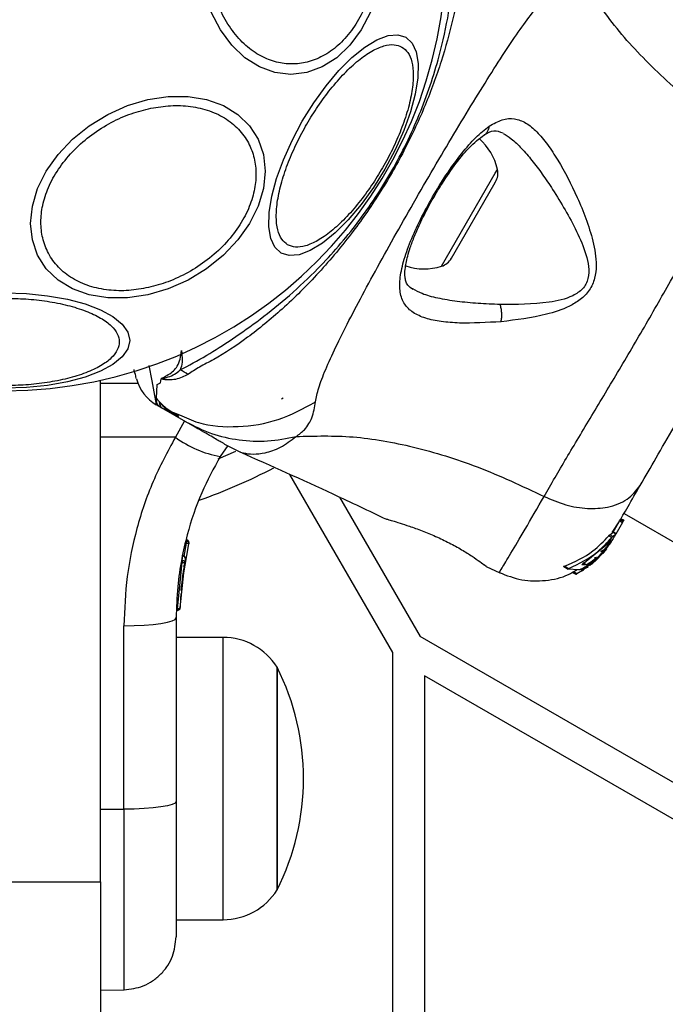
# Model space of a CAD drawing. Units: millimetres. Extents: x 1195 to 11606, y 222 to 8920.
# Drawn here: x 6447 to 6508, y 4493 to 4586 of the extents above; entities that cross this region are included whole.
import ezdxf

# ---------------------------------------------------------------- set-up
doc = ezdxf.new("R2010")
doc.units = ezdxf.units.MM
doc.styles.get("Standard").update_dxf_attribs({"font": 'arial.ttf'})
doc.dimstyles.new('Leikkiset keinu', dxfattribs={"dimtxt": 150, "dimasz": 2.5, "dimexe": 0.06, "dimexo": 0.625, "dimtad": 0, "dimtih": 1, "dimtoh": 1, "dimdec": 0, "dimtxsty": 'Standard', "dimcen": 2.5, "dimadec": 0, "dimazin": 0, "dimtfac": 1, "dimtmove": 0, "dimatfit": 3, "dimfxl": 1, "dimarcsym": 0})

# ---------------------------------------------------------------- blocks, each defined once
blk = doc.blocks.new('*D7')
at = {"color": 0, "lineweight": -2, "transparency": 16777216}
for p, q in [((7432.562, 7314.56), (11378.744, 7314.56)), ((11378.684, 7312.06), (11378.684, 4214.044)), ((11378.684, 961.503), (11378.684, 4059.52)), ((2977.989, 959.003), (11378.744, 959.003))]:
    blk.add_line(p, q, dxfattribs=at)
at = {"color": 0, "transparency": 16777216}
for points in [[(11378.267, 7312.06), (11379.1, 7312.06), (11378.684, 7314.56)], [(11378.267, 961.503), (11379.1, 961.503), (11378.684, 959.003)]]:
    blk.add_solid(points, dxfattribs=at)
at = {"layer": 'Defpoints', "color": 0, "transparency": 16777216}
for p in [(7431.937, 7314.56), (2977.364, 959.003), (11378.684, 959.003)]:
    blk.add_point(p, dxfattribs=at)
at = {"color": 0, "transparency": 16777216, "insert": (11378.684, 4136.782), "char_height": 150, "attachment_point": 5}
blk.add_mtext('6356', dxfattribs=at)
blk = doc.blocks.new('*D9')
at = {"color": 0, "lineweight": -2, "transparency": 16777216}
for p, q in [((7362.314, 5879.201), (8346.52, 5879.201)), ((8346.46, 5876.701), (8346.46, 4237.878)), ((8346.46, 2444.53), (8346.46, 4083.354)), ((2839.298, 2442.03), (8346.52, 2442.03))]:
    blk.add_line(p, q, dxfattribs=at)
at = {"color": 0, "transparency": 16777216}
for points in [[(8346.044, 5876.701), (8346.877, 5876.701), (8346.46, 5879.201)], [(8346.044, 2444.53), (8346.877, 2444.53), (8346.46, 2442.03)]]:
    blk.add_solid(points, dxfattribs=at)
at = {"layer": 'Defpoints', "color": 0, "transparency": 16777216}
for p in [(7361.689, 5879.201), (2838.673, 2442.03), (8346.46, 2442.03)]:
    blk.add_point(p, dxfattribs=at)
at = {"color": 0, "transparency": 16777216, "insert": (8346.46, 4160.616), "char_height": 150, "attachment_point": 5}
blk.add_mtext('3437', dxfattribs=at)

msp = doc.modelspace()

# ---------------------------------------------------------------- linework, layer by layer
for p, q in [((6486.713, 4562.666), (6491.783, 4571.447)), ((6491.783, 4571.447), (6491.984, 4571.795)), ((6487.647, 4563.415), (6491.643, 4570.337)), ((6491.643, 4570.337), (6491.802, 4570.612)), ((6454.6, 4504.662), (6454.6, 4551.925)), ((6459.947, 4551.536), (6460.236, 4551.666)), ((6460.236, 4551.666), (6460.32, 4552.069)), ((6454.6, 4551.648), (6458.118, 4551.651)), ((6459.87, 4550.223), (6459.947, 4551.535)), ((6471.639, 4550.169), (6471.789, 4550.274)), ((6460.351, 4549.331), (6459.853, 4549.619)), ((6460.36, 4549.326), (6460.346, 4549.334)), ((6460.351, 4549.331), (6462.025, 4548.66)), ((6462.623, 4548.019), (6460.351, 4549.331)), ((6462.482, 4548.028), (6461.652, 4546.556)), ((6461.652, 4546.556), (6454.6, 4546.548)), ((6465.677, 4544.521), (6467.339, 4545.25)), ((6466.576, 4545.758), (6465.873, 4544.743)), ((6466.287, 4545.904), (6467.768, 4545.156)), ((6472.41, 4543.052), (6482.1, 4526.269)), ((6477.111, 4540.91), (6484.698, 4527.769)), ((6481.665, 4538.808), (6481.539, 4538.845)), ((6503.503, 4538.679), (6503.763, 4538.529)), ((6503.818, 4538.625), (6503.558, 4538.775)), ((6503.874, 4538.722), (6503.614, 4538.872)), ((6503.614, 4538.871), (6503.873, 4538.721)), ((6503.873, 4538.721), (6503.818, 4538.625)), ((6503.873, 4538.721), (6503.874, 4538.722)), ((6503.902, 4539.371), (7063.497, 4216.289)), ((6502.787, 4537.563), (6503.444, 4538.577)), ((6503.763, 4538.529), (6503.121, 4537.418)), ((6503.763, 4538.529), (6503.818, 4538.625)), ((6462.668, 4536.799), (6462.687, 4536.878)), ((6462.688, 4536.88), (6462.687, 4536.878)), ((6502.476, 4537.272), (6502.759, 4537.109)), ((6502.501, 4536.639), (6502.801, 4537.157)), ((6502.558, 4537.356), (6502.805, 4537.551)), ((6502.838, 4537.194), (6502.558, 4537.356)), ((6502.818, 4536.893), (6502.809, 4536.878)), ((6502.818, 4536.893), (6502.857, 4536.96)), ((6502.838, 4537.194), (6503.144, 4537.462)), ((6502.883, 4537.613), (6502.882, 4537.608)), ((6502.883, 4537.613), (6503.144, 4537.462)), ((6503.152, 4537.474), (6502.891, 4537.624)), ((6502.974, 4537.163), (6502.933, 4537.092)), ((6503.144, 4537.462), (6503.142, 4537.458)), ((6462.202, 4532.299), (6462.906, 4536.5)), ((6462.475, 4535.342), (6462.681, 4536.574)), ((6462.668, 4536.799), (6462.733, 4536.788)), ((6462.668, 4536.601), (6462.668, 4536.576)), ((6462.681, 4536.574), (6462.668, 4536.576)), ((6462.921, 4536.564), (6462.906, 4536.5)), ((6500.003, 4534.575), (6502.368, 4536.53)), ((6502.13, 4535.996), (6501.861, 4535.712)), ((6501.916, 4535.625), (6502.358, 4536.237)), ((6502.253, 4536.037), (6501.963, 4535.673)), ((6502.643, 4536.616), (6501.971, 4535.72)), ((6502.035, 4535.831), (6502.562, 4536.514)), ((6502.13, 4535.996), (6502.249, 4536.201)), ((6502.501, 4536.639), (6502.45, 4536.613)), ((6502.622, 4536.601), (6502.751, 4536.78)), ((6502.628, 4536.607), (6502.688, 4536.687)), ((6502.639, 4536.729), (6502.64, 4536.726)), ((6502.688, 4536.687), (6502.688, 4536.687)), ((6462.284, 4534.964), (6462.355, 4535.353)), ((6462.284, 4534.964), (6462.333, 4534.958)), ((6462.359, 4535.371), (6462.358, 4535.369)), ((6462.525, 4534.681), (6462.594, 4535.059)), ((6500.685, 4534.451), (6501.239, 4534.974)), ((6502.035, 4535.831), (6500.979, 4534.785)), ((6501.136, 4535.227), (6501.139, 4535.226)), ((6501.139, 4535.226), (6501.297, 4535.263)), ((6501.916, 4535.625), (6501.247, 4534.932)), ((6501.297, 4535.263), (6501.302, 4535.259)), ((6501.344, 4535.062), (6501.971, 4535.72)), ((6501.909, 4535.869), (6501.806, 4535.83)), ((6502.092, 4535.867), (6501.901, 4535.599)), ((6502.035, 4535.831), (6501.971, 4535.72)), ((6461.842, 4530.395), (6462.294, 4534.735)), ((6462.087, 4530.475), (6462.525, 4534.681)), ((6462.184, 4532.1), (6462.434, 4534.14)), ((6462.285, 4534.766), (6462.284, 4534.736)), ((6462.294, 4534.735), (6462.284, 4534.736)), ((6462.459, 4534.291), (6462.493, 4534.498)), ((6462.489, 4534.476), (6462.501, 4534.542)), ((6490.935, 4534.381), (6490.768, 4534.484)), ((6490.934, 4534.373), (6492.222, 4533.764)), ((6498.223, 4534.367), (6498.632, 4534.131)), ((6498.308, 4534.416), (6498.715, 4534.181)), ((6499.603, 4534.044), (6498.636, 4534.129)), ((6499.154, 4533.862), (6499.506, 4534.052)), ((6499.793, 4534.103), (6499.998, 4533.985)), ((6500.102, 4534.053), (6499.929, 4534.153)), ((6499.93, 4534.52), (6499.934, 4534.517)), ((6500.347, 4534.533), (6499.934, 4534.517)), ((6500.347, 4534.533), (6500.038, 4534.711)), ((6500.04, 4534.213), (6500.185, 4534.129)), ((6500.168, 4534.139), (6500.102, 4534.053)), ((6500.437, 4534.262), (6500.192, 4534.134)), ((6501.157, 4534.852), (6501.073, 4534.798)), ((6462.306, 4533.24), (6462.368, 4533.697)), ((6499.055, 4533.817), (6499.371, 4533.635)), ((6499.466, 4533.682), (6499.154, 4533.862)), ((6499.998, 4533.985), (6499.466, 4533.682)), ((6461.842, 4530.395), (6461.849, 4530.395)), ((6462.096, 4530.717), (6462.088, 4530.493)), ((6462.103, 4530.886), (6462.096, 4530.717)), ((6461.722, 4529.517), (6461.722, 4512.217)), ((6456.809, 4511.492), (6456.809, 4528.792)), ((6466.151, 4527.681), (6461.722, 4527.681)), ((6466.151, 4517.45), (6466.151, 4527.681)), ((7062.822, 4193.989), (6484.698, 4527.769)), ((6482.1, 4526.269), (6482.1, 3858.708)), ((6471.222, 4524.881), (6471.222, 4509.775)), ((6471.222, 4516.804), (6471.222, 4524.881)), ((6485.1, 4524.073), (6485.1, 4484.873)), ((6519.048, 4504.473), (6485.1, 4524.073)), ((6466.151, 4501.081), (6466.151, 4517.45)), ((6471.222, 4503.881), (6471.222, 4516.804)), ((6454.6, 4511.487), (6456.809, 4511.492)), ((6471.222, 4509.775), (6471.222, 4503.881)), ((6439.6, 4504.662), (6454.6, 4504.662)), ((6454.6, 4504.662), (6454.6, 4486.26)), ((6461.722, 4501.081), (6466.151, 4501.081)), ((6454.6, 4494.431), (6456.81, 4494.47))]:
    msp.add_line(p, q)
at = {"flags": 128}
for points in [[(6480.026, 4586.616), (6479.16, 4584.939), (6478.092, 4583.491), (6476.856, 4582.316), (6475.488, 4581.451), (6474.03, 4580.921), (6472.526, 4580.743), (6471.022, 4580.921), (6469.564, 4581.451), (6468.196, 4582.316), (6466.959, 4583.491), (6465.892, 4584.939), (6465.026, 4586.616)], [(6483.361, 4584.25), (6483.948, 4583.705), (6484.338, 4582.868), (6484.521, 4581.763), (6484.489, 4580.425), (6484.245, 4578.895), (6483.796, 4577.218), (6483.155, 4575.445), (6482.342, 4573.631), (6481.381, 4571.83), (6480.302, 4570.098), (6479.138, 4568.487), (6477.923, 4567.045), (6476.695, 4565.818), (6475.492, 4564.841), (6474.349, 4564.145), (6473.301, 4563.75), (6472.381, 4563.67), (6471.616, 4563.906), (6471.029, 4564.45), (6470.638, 4565.288), (6470.456, 4566.392), (6470.487, 4567.73), (6470.731, 4569.261), (6471.181, 4570.938), (6471.822, 4572.711), (6472.635, 4574.525), (6473.596, 4576.325), (6474.675, 4578.057), (6475.839, 4579.669), (6477.054, 4581.11), (6478.281, 4582.338), (6479.485, 4583.315), (6480.628, 4584.011), (6481.676, 4584.405), (6482.596, 4584.486), (6483.361, 4584.25)], [(6459.063, 4559.969), (6457.143, 4559.681), (6455.282, 4559.681), (6453.535, 4559.969), (6451.957, 4560.537), (6450.594, 4561.367), (6449.489, 4562.434), (6448.674, 4563.706), (6448.176, 4565.144), (6448.008, 4566.704), (6448.176, 4568.339), (6448.674, 4569.999), (6449.489, 4571.634), (6450.594, 4573.195), (6451.957, 4574.633), (6453.535, 4575.905), (6455.282, 4576.972), (6457.143, 4577.803), (6459.063, 4578.371), (6460.983, 4578.659), (6462.844, 4578.659), (6464.591, 4578.371), (6466.169, 4577.804), (6467.532, 4576.974), (6468.637, 4575.906), (6469.452, 4574.635), (6469.95, 4573.197), (6470.118, 4571.636), (6469.95, 4570.001), (6469.452, 4568.341), (6468.637, 4566.706), (6467.532, 4565.145), (6466.169, 4563.707), (6464.591, 4562.435), (6462.844, 4561.368), (6460.983, 4560.537), (6459.063, 4559.969)], [(6445.6, 4560.162), (6447.64, 4560.094), (6449.617, 4559.891), (6451.473, 4559.56), (6453.15, 4559.11), (6454.598, 4558.556), (6455.772, 4557.915), (6456.637, 4557.204), (6457.167, 4556.448), (6457.346, 4555.667), (6457.167, 4554.887), (6456.637, 4554.13), (6455.772, 4553.42), (6454.598, 4552.778), (6453.15, 4552.224), (6451.473, 4551.774), (6449.617, 4551.443), (6447.64, 4551.24), (6445.6, 4551.172)], [(6459.139, 4553.319), (6459.42, 4551.86), (6459.688, 4550.472), (6459.811, 4549.836), (6459.853, 4549.619), (6459.853, 4549.619), (6459.853, 4549.619)], [(6456.809, 4528.792), (6457.772, 4528.808), (6458.695, 4528.851), (6459.545, 4528.918), (6460.288, 4529.009), (6460.897, 4529.118), (6461.349, 4529.242), (6461.628, 4529.377), (6461.722, 4529.517)], [(6461.722, 4512.217), (6461.628, 4512.078), (6461.349, 4511.943), (6460.897, 4511.818), (6460.288, 4511.709), (6459.545, 4511.619), (6458.695, 4511.551), (6457.772, 4511.508), (6456.809, 4511.492)]]:
    msp.add_lwpolyline(points, dxfattribs=at)
for centre, radius, start, end in [((6445.6, 4592.489), 41.55, 270, 90), ((6486.734, 4570.634), 5.377, 12.47102, 49.06496), ((6490.37, 4571.438), 1.653, 330, 12.47102), ((6486.215, 4564.242), 1.653, 287.52898, 330), ((6485.093, 4567.793), 5.377, 251.08872, 287.52898), ((6453.28, 4537.158), 18.054, 58.05071, 60.74525), ((6461.853, 4553.083), 4, 195, 240.00005), ((6467.587, 4554.556), 9.962, 233.4324, 260.09219), ((6445.6, 4592.489), 55, 289.43632, 297.42828), ((6462.349, 4535.104), 0.249, 349.64929, 88.63397), ((6460.227, 4530.303), 1.618, 357.24934, 3.24961), ((6466.151, 4521.689), 5.992, 32.18642, 90), ((6450.422, 4514.381), 23.3, 333.215, 26.785), ((6466.151, 4507.073), 5.992, 270, 327.81358)]:
    msp.add_arc(centre, radius, start, end)
for points, knots in [([(6462.103, 4552.909), (6462.915, 4553.331), (6464.441, 4554.123), (6466.992, 4555.788), (6469.669, 4557.652), (6472.41, 4559.876), (6475.574, 4562.848), (6478.916, 4566.732), (6482.16, 4571.613), (6484.733, 4576.916), (6486.453, 4581.993), (6487.445, 4586.583), (6487.935, 4590.258), (6488.141, 4593.433), (6488.195, 4595.093), (6488.221, 4595.923)], [0, 0, 0, 0, 0.0722858, 0.1357778, 0.1993154, 0.2647719, 0.3302721, 0.4298377, 0.5295088, 0.630914, 0.7322037, 0.8068363, 0.881395, 0.9407208, 1, 1, 1, 1]), ([(6488.831, 4595.704), (6488.851, 4594.788), (6488.892, 4592.956), (6488.531, 4589.685), (6487.845, 4586.001), (6486.728, 4581.938), (6485.229, 4577.824), (6483.336, 4573.716), (6481.064, 4569.728), (6478.342, 4565.775), (6475.195, 4562.004), (6471.803, 4558.63), (6468.433, 4555.875), (6465.846, 4554.152), (6463.882, 4553.169), (6463.183, 4552.707), (6462.834, 4552.477)], [0, 0, 0, 0, 0.062793, 0.125598, 0.200516, 0.275483, 0.352501, 0.429564, 0.509173, 0.588771, 0.677267, 0.76567, 0.84706, 0.928401, 0.964279, 1, 1, 1, 1]), ([(6480.553, 4592.489), (6480.527, 4591.832), (6480.474, 4590.481), (6480.033, 4588.476), (6479.301, 4586.549), (6478.27, 4584.828), (6477.002, 4583.431), (6475.58, 4582.432), (6474.102, 4581.856), (6472.622, 4581.672), (6471.142, 4581.856), (6469.664, 4582.432), (6468.243, 4583.431), (6466.975, 4584.828), (6465.944, 4586.549), (6465.212, 4588.476), (6464.771, 4590.481), (6464.718, 4591.832), (6464.692, 4592.489)], [0, 0, 0, 0, 0.058258, 0.120006, 0.18432, 0.25, 0.31568, 0.379994, 0.441742, 0.5, 0.558258, 0.620006, 0.68432, 0.75, 0.81568, 0.879994, 0.941742, 1, 1, 1, 1]), ([(6515.598, 4574.267), (6513.704, 4575.588), (6510.055, 4578.133), (6505.39, 4582.466), (6501.579, 4586.969), (6499.874, 4590.12), (6499.03, 4591.68)], [0, 0, 0, 0, 0.272403, 0.525015, 0.764833, 1, 1, 1, 1]), ([(6474.847, 4549.876), (6474.926, 4550.301), (6475.091, 4551.181), (6475.776, 4552.915), (6476.731, 4555.026), (6477.968, 4557.503), (6479.439, 4560.3), (6481.1, 4563.346), (6482.901, 4566.565), (6484.787, 4569.864), (6486.701, 4573.146), (6488.587, 4576.316), (6490.396, 4579.278), (6492.082, 4581.95), (6493.61, 4584.259), (6494.959, 4586.143), (6496.121, 4587.603), (6496.8, 4588.186), (6497.127, 4588.466)], [0, 0, 0, 0, 0.0557692, 0.1156098, 0.177737, 0.2412614, 0.3054676, 0.3701249, 0.4350383, 0.4999682, 0.564987, 0.6298341, 0.6945262, 0.7587478, 0.8222537, 0.8843776, 0.9442933, 1, 1, 1, 1]), ([(6472.224, 4564.697), (6472.024, 4564.852), (6471.613, 4565.173), (6471.247, 4566.075), (6471.105, 4567.303), (6471.234, 4568.844), (6471.631, 4570.601), (6472.264, 4572.461), (6473.075, 4574.308), (6474.018, 4576.082), (6475.083, 4577.785), (6476.276, 4579.411), (6477.571, 4580.889), (6478.894, 4582.111), (6480.163, 4582.994), (6481.298, 4583.484), (6482.262, 4583.619), (6482.746, 4583.422), (6482.981, 4583.327)], [0, 0, 0, 0, 0.058258, 0.120006, 0.18432, 0.25, 0.31568, 0.379994, 0.441742, 0.5, 0.558258, 0.620006, 0.68432, 0.75, 0.81568, 0.879994, 0.941742, 1, 1, 1, 1]), ([(6482.981, 4583.327), (6483.181, 4583.171), (6483.593, 4582.851), (6483.958, 4581.949), (6484.101, 4580.72), (6483.971, 4579.18), (6483.574, 4577.423), (6482.941, 4575.562), (6482.13, 4573.716), (6481.187, 4571.942), (6480.123, 4570.239), (6478.929, 4568.613), (6477.634, 4567.135), (6476.311, 4565.913), (6475.042, 4565.03), (6473.907, 4564.54), (6472.943, 4564.405), (6472.459, 4564.601), (6472.224, 4564.697)], [0, 0, 0, 0, 0.058258, 0.120006, 0.18432, 0.25, 0.31568, 0.379994, 0.441742, 0.5, 0.558258, 0.620006, 0.68432, 0.75, 0.81568, 0.879994, 0.941742, 1, 1, 1, 1]), ([(6459.111, 4577.512), (6459.729, 4577.623), (6461.001, 4577.85), (6462.888, 4577.802), (6464.702, 4577.43), (6466.321, 4576.695), (6467.636, 4575.641), (6468.576, 4574.341), (6469.119, 4572.892), (6469.292, 4571.358), (6469.119, 4569.747), (6468.576, 4568.055), (6467.636, 4566.336), (6466.321, 4564.695), (6464.702, 4563.238), (6462.888, 4562.056), (6461.001, 4561.166), (6459.729, 4560.826), (6459.111, 4560.661)], [0, 0, 0, 0, 0.058258, 0.120006, 0.18432, 0.25, 0.31568, 0.379994, 0.441742, 0.5, 0.558258, 0.620006, 0.68432, 0.75, 0.81568, 0.879994, 0.941742, 1, 1, 1, 1]), ([(6459.111, 4560.661), (6458.494, 4560.55), (6457.222, 4560.323), (6455.335, 4560.371), (6453.52, 4560.743), (6451.901, 4561.478), (6450.586, 4562.532), (6449.646, 4563.832), (6449.104, 4565.282), (6448.93, 4566.815), (6449.104, 4568.426), (6449.646, 4570.118), (6450.586, 4571.838), (6451.901, 4573.478), (6453.52, 4574.935), (6455.335, 4576.117), (6457.222, 4577.007), (6458.494, 4577.347), (6459.111, 4577.512)], [0, 0, 0, 0, 0.058258, 0.120006, 0.18432, 0.25, 0.31568, 0.379994, 0.441742, 0.5, 0.558258, 0.620006, 0.68432, 0.75, 0.81568, 0.879994, 0.941742, 1, 1, 1, 1]), ([(6492.327, 4557.441), (6490.978, 4557.361), (6488.956, 4557.241), (6486.66, 4557.431), (6485.166, 4557.735), (6483.988, 4558.267), (6483.176, 4559.06), (6482.76, 4560.163), (6482.772, 4561.594), (6483.156, 4563.305), (6483.871, 4565.255), (6484.845, 4567.344), (6486.009, 4569.471), (6487.288, 4571.514), (6488.618, 4573.341), (6489.943, 4574.877), (6490.794, 4575.541), (6491.218, 4575.872)], [0, 0, 0, 0, 0.120846, 0.181163, 0.24137, 0.30196, 0.363323, 0.425296, 0.488143, 0.551635, 0.615573, 0.679829, 0.744225, 0.808701, 0.87289, 0.936673, 1, 1, 1, 1]), ([(6490.737, 4575.057), (6490.757, 4575.067), (6490.865, 4575.118), (6491.01, 4575.289), (6491.162, 4575.55), (6491.199, 4575.765), (6491.218, 4575.872)], [0, 0, 0, 0, 0.073043, 0.381972, 0.691128, 1, 1, 1, 1]), ([(6491.218, 4575.872), (6491.626, 4576.105), (6492.438, 4576.569), (6493.577, 4576.636), (6494.667, 4576.233), (6495.702, 4575.38), (6496.703, 4574.178), (6498, 4572.199), (6499.248, 4569.813), (6500.333, 4567.169), (6501.023, 4565.042), (6501.355, 4563.12), (6501.194, 4561.52), (6500.693, 4560.365), (6499.806, 4559.494), (6498.445, 4558.678), (6495.887, 4557.871), (6493.743, 4557.612), (6492.327, 4557.441)], [0, 0, 0, 0, 0.063345, 0.125909, 0.187533, 0.248685, 0.309589, 0.370435, 0.49264, 0.554535, 0.617238, 0.680878, 0.713711, 0.747114, 0.780324, 0.8128, 0.876312, 1, 1, 1, 1]), ([(6484.029, 4560.49), (6483.85, 4560.614), (6483.537, 4560.832), (6483.354, 4561.205), (6483.261, 4561.658), (6483.262, 4562.406), (6483.453, 4563.4), (6483.781, 4564.477), (6484.188, 4565.564), (6484.79, 4566.924), (6485.618, 4568.546), (6486.673, 4570.36), (6487.929, 4572.218), (6489.332, 4573.963), (6490.266, 4574.683), (6490.752, 4575.057)], [0, 0, 0, 0, 0.090799, 0.158757, 0.205611, 0.271647, 0.351203, 0.396987, 0.452364, 0.518523, 0.595276, 0.682458, 0.779484, 0.885446, 1, 1, 1, 1]), ([(6490.752, 4575.057), (6491.052, 4575.229), (6491.648, 4575.572), (6492.204, 4575.349), (6492.481, 4575.238)], [0, 0, 0, 0, 0.50242, 1, 1, 1, 1]), ([(6492.523, 4575.187), (6492.778, 4575.031), (6493.362, 4574.674), (6494.259, 4573.792), (6495.235, 4572.659), (6496.212, 4571.357), (6496.857, 4570.391), (6497.18, 4569.906)], [0, 0, 0, 0, 0.159721, 0.366699, 0.575889, 0.787206, 1, 1, 1, 1]), ([(6496.379, 4540.98), (6497.057, 4542.149), (6498.41, 4544.483), (6500.853, 4548.554), (6503.467, 4552.917), (6506.162, 4557.512), (6508.794, 4562.143), (6511.267, 4566.591), (6513.575, 4570.749), (6514.923, 4573.093), (6515.598, 4574.267)], [0, 0, 0, 0, 0.124446, 0.248457, 0.373453, 0.499821, 0.626066, 0.750997, 0.875313, 1, 1, 1, 1]), ([(6497.18, 4569.906), (6497.97, 4568.628), (6499.152, 4566.718), (6500.238, 4564.178), (6500.597, 4562.668), (6500.591, 4561.693), (6500.334, 4560.983), (6499.896, 4560.367), (6498.74, 4559.623), (6496.022, 4559.061), (6493.758, 4559.062), (6492.235, 4559.062)], [0, 0, 0, 0, 0.256109, 0.382686, 0.444347, 0.503926, 0.533513, 0.561905, 0.621201, 0.745208, 1, 1, 1, 1]), ([(6505.428, 4542.014), (6505.916, 4542.858), (6506.89, 4544.546), (6508.599, 4547.506), (6510.423, 4550.665), (6512.324, 4553.958), (6514.225, 4557.25), (6516.05, 4560.411), (6517.761, 4563.374), (6518.738, 4565.067), (6519.227, 4565.913)], [0, 0, 0, 0, 0.124908, 0.249844, 0.374593, 0.499792, 0.624956, 0.749662, 0.874775, 1, 1, 1, 1]), ([(6492.235, 4559.062), (6491.535, 4559.088), (6490.136, 4559.139), (6488.155, 4559.335), (6486.384, 4559.631), (6484.95, 4560.004), (6484.291, 4560.378), (6484.008, 4560.539)], [0, 0, 0, 0, 0.214486, 0.428376, 0.646565, 0.848205, 1, 1, 1, 1]), ([(6445.6, 4559.651), (6446.256, 4559.638), (6447.608, 4559.611), (6449.612, 4559.382), (6451.54, 4559.002), (6453.26, 4558.466), (6454.657, 4557.808), (6455.656, 4557.071), (6456.232, 4556.303), (6456.417, 4555.535), (6456.232, 4554.767), (6455.656, 4554), (6454.657, 4553.262), (6453.26, 4552.604), (6451.54, 4552.069), (6449.612, 4551.689), (6447.608, 4551.46), (6446.256, 4551.432), (6445.6, 4551.419)], [0, 0, 0, 0, 0.058258, 0.120006, 0.18432, 0.25, 0.31568, 0.379994, 0.441742, 0.5, 0.558258, 0.620006, 0.68432, 0.75, 0.81568, 0.879994, 0.941742, 1, 1, 1, 1]), ([(6492.327, 4557.441), (6492.349, 4557.571), (6492.392, 4557.829), (6492.391, 4558.262), (6492.344, 4558.691), (6492.271, 4558.938), (6492.235, 4559.062)], [0, 0, 0, 0, 0.250004, 0.499983, 0.75001, 1, 1, 1, 1]), ([(6460.448, 4552.153), (6460.81, 4552.344), (6461.333, 4552.619), (6462.019, 4553.434), (6462.175, 4554.158), (6462.223, 4554.722), (6462.224, 4554.728)], [0, 0, 0, 0, 0.397978, 0.573456, 0.995778, 1, 1, 1, 1]), ([(6462.224, 4554.728), (6462.225, 4554.722), (6462.302, 4554.098), (6462.326, 4553.438), (6462.127, 4552.966), (6462.103, 4552.909)], [0, 0, 0, 0, 0.00868, 0.879047, 1, 1, 1, 1]), ([(6457.989, 4552.047), (6457.977, 4552.092), (6457.953, 4552.183), (6457.858, 4552.535), (6457.763, 4552.893), (6457.753, 4552.928)], [0, 0, 0, 0, 0.4690718, 0.9484296, 1, 1, 1, 1]), ([(6460.448, 4552.153), (6460.425, 4552.14), (6460.391, 4552.12), (6460.356, 4552.099), (6460.35, 4552.087), (6460.35, 4552.085), (6460.35, 4552.084), (6460.351, 4552.083), (6460.352, 4552.083), (6460.353, 4552.082), (6460.354, 4552.081), (6460.358, 4552.08), (6460.371, 4552.079), (6460.412, 4552.082), (6460.561, 4552.11), (6461.131, 4552.263), (6461.714, 4552.521), (6462.061, 4552.867), (6462.103, 4552.909)], [0, 0, 0, 0, 0.044693, 0.067064, 0.069866, 0.070668, 0.071117, 0.071438, 0.071695, 0.071953, 0.072319, 0.073011, 0.075504, 0.085386, 0.124737, 0.281993, 0.913803, 1, 1, 1, 1]), ([(6462.834, 4552.477), (6462.472, 4552.281), (6461.947, 4551.996), (6461.085, 4551.95), (6460.679, 4551.963), (6460.453, 4552.009), (6460.385, 4552.03), (6460.339, 4552.054), (6460.325, 4552.065), (6460.32, 4552.069)], [0, 0, 0, 0, 0.531787, 0.77203, 0.935814, 0.961056, 0.985509, 0.994993, 1, 1, 1, 1]), ([(6460.32, 4552.069), (6460.351, 4552.094), (6460.39, 4552.125), (6460.439, 4552.149), (6460.448, 4552.153)], [0, 0, 0, 0, 0.813837, 1, 1, 1, 1]), ([(6460.346, 4549.334), (6460.1, 4549.488), (6459.825, 4549.661), (6459.866, 4550.169), (6459.87, 4550.223)], [0, 0, 0, 0, 0.895162, 1, 1, 1, 1]), ([(6459.862, 4550.194), (6460.155, 4549.881), (6460.764, 4549.233), (6461.561, 4548.776), (6461.974, 4548.538)], [0, 0, 0, 0, 0.481103, 1, 1, 1, 1]), ([(6460.15, 4549.834), (6460.369, 4549.617), (6460.856, 4549.135), (6461.488, 4548.798), (6461.835, 4548.613)], [0, 0, 0, 0, 0.4506826, 1, 1, 1, 1]), ([(6460.356, 4549.328), (6460.353, 4549.33), (6460.26, 4549.385), (6460.205, 4549.615), (6460.152, 4549.837)], [0, 0, 0, 0, 0.029611, 1, 1, 1, 1]), ([(6462.025, 4548.66), (6462.613, 4548.396), (6464.338, 4547.619), (6467.562, 4547.43), (6471.385, 4548.011), (6473.693, 4549.254), (6474.847, 4549.876)], [0, 0, 0, 0, 0.146944, 0.43128, 0.715662, 1, 1, 1, 1]), ([(6473.015, 4546.621), (6473.297, 4546.828), (6473.804, 4547.202), (6474.229, 4547.811), (6474.658, 4548.683), (6474.767, 4549.372), (6474.847, 4549.876)], [0, 0, 0, 0, 0.224113, 0.402747, 0.562991, 1, 1, 1, 1]), ([(6462.623, 4548.019), (6463.418, 4547.618), (6465.007, 4546.816), (6467.636, 4546.234), (6470.341, 4546.1), (6472.124, 4546.447), (6473.015, 4546.621)], [0, 0, 0, 0, 0.250027, 0.500009, 0.750003, 1, 1, 1, 1]), ([(6466.287, 4545.904), (6466.287, 4545.904), (6466.314, 4545.888), (6466.222, 4545.942), (6465.996, 4546.072), (6465.593, 4546.304), (6465.036, 4546.626), (6464.337, 4547.03), (6463.511, 4547.507), (6462.92, 4547.848), (6462.623, 4548.019)], [0, 0, 0, 0, 0.00004, 0.143065, 0.285749, 0.428535, 0.569032, 0.71275, 0.855413, 1, 1, 1, 1]), ([(6461.652, 4546.556), (6460.91, 4545.177), (6459.428, 4542.424), (6457.947, 4537.99), (6456.985, 4533.43), (6456.868, 4530.341), (6456.809, 4528.792)], [0, 0, 0, 0, 0.251354, 0.502003, 0.750222, 1, 1, 1, 1]), ([(6467.768, 4545.156), (6467.768, 4545.156), (6467.673, 4545.182), (6467.996, 4545.073), (6468.801, 4544.931), (6470.087, 4545.036), (6471.545, 4545.505), (6472.528, 4546.251), (6473.015, 4546.621)], [0, 0, 0, 0, 0.000738, 0.226906, 0.466414, 0.639016, 0.821039, 1, 1, 1, 1]), ([(6473.015, 4546.621), (6474.788, 4546.67), (6478.37, 4546.769), (6484.175, 4545.72), (6490.26, 4543.846), (6494.289, 4541.959), (6496.379, 4540.98)], [0, 0, 0, 0, 0.235167, 0.474985, 0.727597, 1, 1, 1, 1]), ([(6467.733, 4545.17), (6470.658, 4543.864), (6475.281, 4541.799), (6479.851, 4539.621), (6481.53, 4538.82)], [0, 0, 0, 0, 0.632571, 1, 1, 1, 1]), ([(6465.873, 4544.743), (6465.262, 4543.611), (6463.988, 4541.252), (6462.875, 4537.964), (6462.192, 4534.989), (6461.802, 4532.366), (6461.75, 4530.5), (6461.722, 4529.517)], [0, 0, 0, 0, 0.24093, 0.501893, 0.648859, 0.814895, 1, 1, 1, 1]), ([(6496.379, 4540.98), (6497.054, 4540.686), (6498.404, 4540.1), (6500.483, 4539.772), (6502.501, 4539.905), (6504.319, 4540.603), (6505.059, 4541.544), (6505.428, 4542.014)], [0, 0, 0, 0, 0.186726, 0.373509, 0.560342, 0.780154, 1, 1, 1, 1]), ([(6502.893, 4537.623), (6503.046, 4537.888), (6503.374, 4538.456), (6504.23, 4539.939), (6505.029, 4541.322), (6505.428, 4542.014)], [0, 0, 0, 0, 0.305131, 0.652816, 1, 1, 1, 1]), ([(6492.152, 4533.799), (6492.204, 4533.885), (6492.309, 4534.059), (6493.184, 4535.507), (6494.505, 4537.73), (6495.754, 4539.895), (6496.379, 4540.98)], [0, 0, 0, 0, 0.248628, 0.497849, 0.748454, 1, 1, 1, 1]), ([(6481.539, 4538.845), (6481.568, 4538.837), (6481.626, 4538.82), (6482.079, 4538.687), (6482.763, 4538.476), (6483.384, 4538.269), (6483.694, 4538.165)], [0, 0, 0, 0, 0.2514004, 0.5023078, 0.7516713, 1, 1, 1, 1]), ([(6483.694, 4538.165), (6484.08, 4538.029), (6484.851, 4537.757), (6486.165, 4537.217), (6487.458, 4536.601), (6488.644, 4535.946), (6489.638, 4535.319), (6490.365, 4534.811), (6490.78, 4534.5), (6490.835, 4534.458), (6490.852, 4534.445)], [0, 0, 0, 0, 0.133796, 0.266552, 0.399022, 0.531507, 0.665149, 0.800604, 0.937256, 1, 1, 1, 1]), ([(6462.687, 4536.878), (6462.695, 4536.877), (6462.713, 4536.876), (6462.73, 4536.873), (6462.738, 4536.871)], [0, 0, 0, 0, 0.50004, 1, 1, 1, 1]), ([(6462.921, 4536.564), (6462.926, 4536.592), (6462.934, 4536.651), (6462.912, 4536.726), (6462.878, 4536.781), (6462.841, 4536.82), (6462.794, 4536.853), (6462.757, 4536.865), (6462.738, 4536.871)], [0, 0, 0, 0, 0.217431, 0.446813, 0.571732, 0.705572, 0.849388, 1, 1, 1, 1]), ([(6498.308, 4534.416), (6499.248, 4534.825), (6500.831, 4535.514), (6502.001, 4536.764), (6502.476, 4537.272)], [0, 0, 0, 0, 0.593552, 1, 1, 1, 1]), ([(6498.715, 4534.181), (6499.673, 4534.645), (6501.206, 4535.386), (6502.335, 4536.64), (6502.759, 4537.109)], [0, 0, 0, 0, 0.6252769, 1, 1, 1, 1]), ([(6503.14, 4537.452), (6503.119, 4537.414), (6503.076, 4537.34), (6502.923, 4537.082), (6502.715, 4536.754), (6502.459, 4536.392), (6502.255, 4536.138), (6502.146, 4536.014), (6502.13, 4535.996)], [0, 0, 0, 0, 0.1936227, 0.3872774, 0.580699, 0.7732505, 0.9656252, 1, 1, 1, 1]), ([(6502.476, 4537.272), (6502.484, 4537.281), (6502.499, 4537.299), (6502.522, 4537.323), (6502.541, 4537.343), (6502.553, 4537.353), (6502.557, 4537.355), (6502.558, 4537.356)], [0, 0, 0, 0, 0.219246, 0.438424, 0.658875, 0.877897, 1, 1, 1, 1]), ([(6502.809, 4536.878), (6502.808, 4536.876), (6502.806, 4536.871), (6502.795, 4536.854), (6502.781, 4536.83), (6502.766, 4536.804), (6502.756, 4536.787), (6502.751, 4536.78)], [0, 0, 0, 0, 0.21131, 0.422621, 0.633928, 0.845235, 1, 1, 1, 1]), ([(6502.801, 4537.157), (6502.793, 4537.149), (6502.78, 4537.134), (6502.765, 4537.117), (6502.759, 4537.109)], [0, 0, 0, 0, 0.530878, 1, 1, 1, 1]), ([(6502.838, 4537.194), (6502.836, 4537.192), (6502.831, 4537.189), (6502.817, 4537.175), (6502.805, 4537.163), (6502.801, 4537.157)], [0, 0, 0, 0, 0.36408, 0.72798, 1, 1, 1, 1]), ([(6462.681, 4536.574), (6462.688, 4536.597), (6462.702, 4536.647), (6462.72, 4536.715), (6462.732, 4536.768), (6462.732, 4536.782), (6462.733, 4536.788)], [0, 0, 0, 0, 0.240614, 0.499987, 0.75936, 1, 1, 1, 1]), ([(6462.906, 4536.5), (6462.904, 4536.503), (6462.9, 4536.508), (6462.856, 4536.525), (6462.797, 4536.543), (6462.734, 4536.56), (6462.699, 4536.569), (6462.681, 4536.574)], [0, 0, 0, 0, 0.221555, 0.45381, 0.71038, 0.851895, 1, 1, 1, 1]), ([(6462.733, 4536.788), (6462.751, 4536.782), (6462.785, 4536.769), (6462.842, 4536.728), (6462.89, 4536.665), (6462.917, 4536.581), (6462.91, 4536.527), (6462.906, 4536.5)], [0, 0, 0, 0, 0.148141, 0.28967, 0.546233, 0.778467, 1, 1, 1, 1]), ([(6462.906, 4536.5), (6462.907, 4536.506), (6462.91, 4536.518), (6462.911, 4536.532), (6462.912, 4536.54)], [0, 0, 0, 0, 0.463467, 1, 1, 1, 1]), ([(6502.249, 4536.201), (6502.206, 4536.154), (6502.121, 4536.059), (6502.012, 4535.949), (6501.939, 4535.887), (6501.917, 4535.874), (6501.909, 4535.869)], [0, 0, 0, 0, 0.275978, 0.551955, 0.827703, 1, 1, 1, 1]), ([(6502.642, 4536.722), (6502.633, 4536.706), (6502.616, 4536.676), (6502.544, 4536.573), (6502.447, 4536.443), (6502.343, 4536.312), (6502.276, 4536.233), (6502.249, 4536.201)], [0, 0, 0, 0, 0.2138, 0.427475, 0.641609, 0.857143, 1, 1, 1, 1]), ([(6502.368, 4536.53), (6502.376, 4536.539), (6502.391, 4536.556), (6502.414, 4536.581), (6502.434, 4536.6), (6502.445, 4536.61), (6502.449, 4536.613), (6502.45, 4536.613)], [0, 0, 0, 0, 0.220227, 0.440409, 0.661277, 0.879921, 1, 1, 1, 1]), ([(6502.562, 4536.514), (6502.569, 4536.523), (6502.582, 4536.542), (6502.6, 4536.568), (6502.615, 4536.59), (6502.624, 4536.603), (6502.627, 4536.606), (6502.628, 4536.607)], [0, 0, 0, 0, 0.21571, 0.431426, 0.646958, 0.861909, 1, 1, 1, 1]), ([(6502.688, 4536.687), (6502.686, 4536.684), (6502.683, 4536.678), (6502.671, 4536.659), (6502.657, 4536.637), (6502.647, 4536.622), (6502.643, 4536.616)], [0, 0, 0, 0, 0.272846, 0.545714, 0.818764, 1, 1, 1, 1]), ([(6462.594, 4535.117), (6462.596, 4535.135), (6462.599, 4535.171), (6462.58, 4535.224), (6462.549, 4535.275), (6462.507, 4535.317), (6462.458, 4535.347), (6462.408, 4535.365), (6462.374, 4535.367), (6462.358, 4535.369)], [0, 0, 0, 0, 0.176327, 0.340882, 0.486904, 0.621619, 0.751491, 0.878302, 1, 1, 1, 1]), ([(6462.358, 4535.369), (6462.365, 4535.369), (6462.379, 4535.368), (6462.392, 4535.366), (6462.399, 4535.365)], [0, 0, 0, 0, 0.500487, 1, 1, 1, 1]), ([(6462.525, 4534.68), (6462.538, 4534.754), (6462.569, 4534.928), (6462.595, 4535.061), (6462.611, 4535.138)], [0, 0, 0, 0, 0.421883, 1, 1, 1, 1]), ([(6501.753, 4535.598), (6501.705, 4535.539), (6501.607, 4535.422), (6501.352, 4535.161), (6501.037, 4534.877), (6500.671, 4534.59), (6500.281, 4534.332), (6499.915, 4534.138), (6499.69, 4534.054), (6499.621, 4534.046), (6499.603, 4534.044)], [0, 0, 0, 0, 0.122981, 0.245879, 0.37113, 0.503037, 0.644825, 0.7961, 0.947762, 1, 1, 1, 1]), ([(6501.308, 4535.254), (6501.3, 4535.24), (6501.283, 4535.214), (6501.203, 4535.13), (6501.09, 4535.025), (6500.946, 4534.904), (6500.781, 4534.778), (6500.61, 4534.662), (6500.46, 4534.575), (6500.377, 4534.538), (6500.352, 4534.534), (6500.347, 4534.533)], [0, 0, 0, 0, 0.107347, 0.214219, 0.32373, 0.439029, 0.562403, 0.694036, 0.829981, 0.961495, 1, 1, 1, 1]), ([(6501.073, 4534.801), (6501.072, 4534.801), (6501.069, 4534.801), (6501.105, 4534.836), (6501.17, 4534.898), (6501.255, 4534.977), (6501.317, 4535.036), (6501.344, 4535.062)], [0, 0, 0, 0, 0.138471, 0.358803, 0.581309, 0.813374, 1, 1, 1, 1]), ([(6501.806, 4535.83), (6501.803, 4535.829), (6501.798, 4535.826), (6501.78, 4535.812), (6501.757, 4535.792), (6501.734, 4535.771), (6501.72, 4535.758), (6501.714, 4535.752)], [0, 0, 0, 0, 0.2097663, 0.4192752, 0.6353598, 0.8592287, 1, 1, 1, 1]), ([(6501.753, 4535.598), (6501.757, 4535.602), (6501.765, 4535.612), (6501.784, 4535.633), (6501.807, 4535.657), (6501.832, 4535.683), (6501.85, 4535.701), (6501.859, 4535.71), (6501.861, 4535.712)], [0, 0, 0, 0, 0.182218, 0.364281, 0.550362, 0.742029, 0.936888, 1, 1, 1, 1]), ([(6462.294, 4534.735), (6462.299, 4534.759), (6462.308, 4534.797), (6462.318, 4534.845), (6462.324, 4534.88), (6462.329, 4534.91), (6462.333, 4534.941), (6462.333, 4534.951), (6462.333, 4534.958)], [0, 0, 0, 0, 0.239609, 0.368497, 0.49999, 0.631486, 0.760371, 1, 1, 1, 1]), ([(6462.525, 4534.681), (6462.523, 4534.683), (6462.518, 4534.686), (6462.473, 4534.698), (6462.412, 4534.712), (6462.349, 4534.725), (6462.312, 4534.731), (6462.294, 4534.735)], [0, 0, 0, 0, 0.2204349, 0.4518812, 0.708519, 0.8507449, 1, 1, 1, 1]), ([(6462.333, 4534.958), (6462.352, 4534.952), (6462.387, 4534.942), (6462.447, 4534.905), (6462.499, 4534.845), (6462.531, 4534.762), (6462.527, 4534.708), (6462.525, 4534.681)], [0, 0, 0, 0, 0.149293, 0.291534, 0.548164, 0.779588, 1, 1, 1, 1]), ([(6462.525, 4534.681), (6462.526, 4534.687), (6462.528, 4534.699), (6462.528, 4534.713), (6462.529, 4534.72)], [0, 0, 0, 0, 0.462724, 1, 1, 1, 1]), ([(6490.781, 4534.473), (6490.782, 4534.473), (6490.789, 4534.468), (6490.774, 4534.482), (6490.76, 4534.494)], [0, 0, 0, 0, 0.107576, 1, 1, 1, 1]), ([(6492.151, 4533.799), (6492.852, 4533.529), (6494.254, 4532.99), (6496.517, 4532.989), (6498.303, 4533.347), (6499.174, 4533.906), (6499.416, 4534.06)], [0, 0, 0, 0, 0.2954193, 0.5909336, 0.8865186, 1, 1, 1, 1]), ([(6498.223, 4534.367), (6498.222, 4534.368), (6498.218, 4534.369), (6498.219, 4534.375), (6498.228, 4534.383), (6498.246, 4534.393), (6498.273, 4534.405), (6498.297, 4534.412), (6498.308, 4534.416)], [0, 0, 0, 0, 0.066647, 0.230328, 0.381546, 0.534844, 0.768199, 1, 1, 1, 1]), ([(6498.632, 4534.131), (6498.631, 4534.132), (6498.627, 4534.133), (6498.629, 4534.139), (6498.639, 4534.147), (6498.658, 4534.158), (6498.684, 4534.17), (6498.705, 4534.178), (6498.715, 4534.181)], [0, 0, 0, 0, 0.072594, 0.242079, 0.400777, 0.564453, 0.808284, 1, 1, 1, 1]), ([(6499.932, 4534.518), (6499.931, 4534.519), (6499.928, 4534.52), (6499.933, 4534.526), (6499.945, 4534.538), (6499.965, 4534.552), (6499.985, 4534.565), (6499.999, 4534.573), (6500.003, 4534.575)], [0, 0, 0, 0, 0.097693, 0.293691, 0.483945, 0.6829, 0.906378, 1, 1, 1, 1]), ([(6499.998, 4533.985), (6500.01, 4533.992), (6500.034, 4534.007), (6500.067, 4534.029), (6500.09, 4534.045), (6500.1, 4534.051), (6500.101, 4534.053), (6500.102, 4534.053)], [0, 0, 0, 0, 0.253066, 0.506649, 0.743059, 0.950847, 1, 1, 1, 1]), ([(6500.191, 4534.14), (6500.187, 4534.141), (6500.178, 4534.143), (6500.271, 4534.221), (6500.449, 4534.36), (6500.696, 4534.552), (6500.885, 4534.708), (6500.979, 4534.785)], [0, 0, 0, 0, 0.127311, 0.335468, 0.546931, 0.77544, 1, 1, 1, 1]), ([(6500.538, 4534.335), (6500.527, 4534.327), (6500.505, 4534.311), (6500.475, 4534.289), (6500.452, 4534.272), (6500.44, 4534.264), (6500.438, 4534.262), (6500.437, 4534.262)], [0, 0, 0, 0, 0.237502, 0.475171, 0.706048, 0.918379, 1, 1, 1, 1]), ([(6500.789, 4534.549), (6500.859, 4534.599), (6500.947, 4534.663), (6501.081, 4534.784), (6501.107, 4534.807)], [0, 0, 0, 0, 0.805477, 1, 1, 1, 1]), ([(6501.247, 4534.932), (6501.238, 4534.923), (6501.219, 4534.906), (6501.193, 4534.883), (6501.172, 4534.865), (6501.161, 4534.855), (6501.158, 4534.853), (6501.157, 4534.852)], [0, 0, 0, 0, 0.224875, 0.44979, 0.672582, 0.886696, 1, 1, 1, 1]), ([(6499.055, 4533.818), (6499.055, 4533.818), (6499.055, 4533.817), (6499.067, 4533.822), (6499.085, 4533.83), (6499.113, 4533.842), (6499.137, 4533.854), (6499.152, 4533.861), (6499.154, 4533.862)], [0, 0, 0, 0, 0.167945, 0.335543, 0.511801, 0.715983, 0.95577, 1, 1, 1, 1]), ([(6499.372, 4533.636), (6499.372, 4533.636), (6499.372, 4533.635), (6499.382, 4533.64), (6499.401, 4533.649), (6499.428, 4533.662), (6499.451, 4533.674), (6499.465, 4533.681), (6499.466, 4533.682)], [0, 0, 0, 0, 0.10936, 0.293495, 0.486489, 0.707505, 0.963756, 1, 1, 1, 1]), ([(6462.161, 4531.813), (6462.153, 4531.703), (6462.136, 4531.482), (6462.125, 4531.295), (6462.12, 4531.202)], [0, 0, 0, 0, 0.500887, 1, 1, 1, 1]), ([(6462.087, 4530.475), (6462.084, 4530.447), (6462.077, 4530.389), (6462.029, 4530.31), (6461.965, 4530.259), (6461.9, 4530.233), (6461.863, 4530.23), (6461.844, 4530.228)], [0, 0, 0, 0, 0.2202087, 0.4514181, 0.7079625, 0.8503482, 1, 1, 1, 1]), ([(6461.844, 4530.228), (6461.845, 4530.227), (6461.847, 4530.225), (6461.849, 4530.243), (6461.85, 4530.263), (6461.85, 4530.291), (6461.85, 4530.333), (6461.849, 4530.371), (6461.849, 4530.395)], [0, 0, 0, 0, 0.239487, 0.36838, 0.5, 0.63162, 0.760513, 1, 1, 1, 1]), ([(6461.849, 4530.395), (6461.868, 4530.395), (6461.905, 4530.396), (6461.97, 4530.403), (6462.032, 4530.42), (6462.079, 4530.446), (6462.084, 4530.465), (6462.087, 4530.475)], [0, 0, 0, 0, 0.1496138, 0.2919843, 0.5485363, 0.7797681, 1, 1, 1, 1]), ([(6461.722, 4512.217), (6461.722, 4511.342), (6461.722, 4509.599), (6461.722, 4507.155), (6461.722, 4504.943), (6461.722, 4503.029), (6461.722, 4501.473), (6461.722, 4500.333), (6461.722, 4499.605), (6461.722, 4499.514), (6461.722, 4499.469)], [0, 0, 0, 0, 0.125874, 0.250541, 0.375778, 0.500345, 0.625652, 0.750164, 0.8755, 1, 1, 1, 1]), ([(6456.809, 4494.47), (6457.43, 4494.546), (6458.386, 4494.663), (6459.529, 4495.294), (6460.314, 4495.939), (6460.945, 4496.735), (6461.556, 4497.889), (6461.656, 4498.846), (6461.722, 4499.469)], [0, 0, 0, 0, 0.239697, 0.368515, 0.5, 0.631485, 0.760303, 1, 1, 1, 1])]:
    msp.add_open_spline(points, degree=3, knots=knots)
for points in [[(6462.668, 4536.799), (6462.668, 4536.793), (6462.669, 4536.781), (6462.67, 4536.734), (6462.67, 4536.672), (6462.669, 4536.625), (6462.668, 4536.601)], [(6462.284, 4534.964), (6462.284, 4534.958), (6462.286, 4534.946), (6462.286, 4534.899), (6462.286, 4534.837), (6462.285, 4534.79), (6462.285, 4534.766)], [(6456.809, 4511.492), (6456.809, 4510.331), (6456.809, 4508.009), (6456.809, 4504.752), (6456.809, 4501.793), (6456.809, 4499.236), (6456.809, 4497.153), (6456.809, 4495.629), (6456.809, 4494.653), (6456.809, 4494.531), (6456.809, 4494.47)]]:
    msp.add_open_spline(points, degree=3)

# ---------------------------------------------------------------- dimensions: what is measured, and where the dimension line sits
for base, p1, p2, picture, middle in [((11378.684, 959.003), (7431.937, 7314.56), (2977.364, 959.003), '*D7', (11378.684, 4136.782)), ((8346.46, 2442.03), (7361.689, 5879.201), (2838.673, 2442.03), '*D9', (8346.46, 4160.616))]:
    dim = msp.add_linear_dim(base=base, p1=p1, p2=p2, angle=90, dimstyle='Leikkiset keinu')
    dim.commit()
    dim.dimension.update_dxf_attribs({"geometry": picture, "text_midpoint": middle})

doc.saveas('drawing.dxf')
